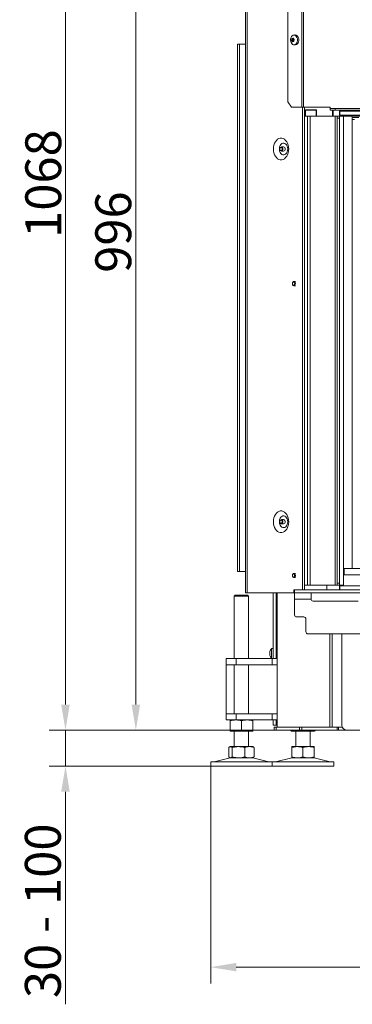
# Model space of a CAD drawing. Extents: x -5107 to -2013, y -1627 to 724.
# Drawn here: x -4139 to -3815, y -763 to 199 of the extents above; entities that cross this region are included whole.
import ezdxf

# ---------------------------------------------------------------- set-up
doc = ezdxf.new("R2010")
doc.units = 0
doc.header["$LTSCALE"] = 5
doc.layers.add('Bemaßungen(Brunner)', color=7, linetype='Continuous', lineweight=25)
doc.layers.add('LAYER14', color=30, linetype='Continuous')
doc.layers.add('SLD-0', color=7, linetype='Continuous')
doc.styles.add('Brunner 2014', font='arial.ttf', dxfattribs={"height": 35})
doc.dimstyles.new('Brunner 2014', dxfattribs={"dimscale": 5, "dimtxt": 35, "dimasz": 5, "dimexe": 3.175, "dimexo": 0, "dimgap": 0.762, "dimtad": 1, "dimdec": 0, "dimrnd": 1e-08, "dimtxsty": 'Brunner 2014', "dimcen": 0.09, "dimdle": 10, "dimclrd": 7, "dimclre": 7, "dimclrt": 7, "dimadec": 1, "dimazin": 2, "dimtfac": 0.666667, "dimtdec": 0, "dimtmove": 0, "dimatfit": 3, "dimldrblk": 'Filled-1', "dimfxl": 1, "dimtolj": 1, "dimlwd": 5, "dimlwe": 5, "dimarcsym": 0})

# ---------------------------------------------------------------- blocks, each defined once
blk = doc.blocks.new('*D58')
at = {"layer": 'Defpoints', "color": 0, "lineweight": 5}
for p in [(-3704.74, 500.36), (-4025.99, -495.15), (-3820, -495.15)]:
    blk.add_point(p, dxfattribs=at)
at = {"layer": 'SLD-0', "color": 7, "linetype": 'Continuous', "lineweight": 5}
for p, q in [((-3704.74, 500.36), (-4041.87, 500.36)), ((-4025.99, 475.36), (-4025.99, -470.15)), ((-3820, -495.15), (-4041.87, -495.15))]:
    blk.add_line(p, q, dxfattribs=at)
at = {"layer": 'SLD-0', "color": 7, "lineweight": 5}
for points in [[(-4030.16, 475.36), (-4021.82, 475.36), (-4025.99, 500.36)], [(-4030.16, -470.15), (-4021.82, -470.15), (-4025.99, -495.15)]]:
    blk.add_solid(points, dxfattribs=at)
at = {"layer": 'SLD-0', "color": 7, "insert": (-4065.54, -8.68), "char_height": 35, "attachment_point": 2, "rotation": 90, "style": 'Brunner 2014'}
blk.add_mtext('\\A1;996', dxfattribs=at)
blk = doc.blocks.new('Filled-1')
at = {"color": 0}
for p, q in [((0, 0), (-1, 0.167)), ((-1, 0.167), (-1, -0.167)), ((-1, 0), (0, 0)), ((-1, -0.167), (0, 0))]:
    blk.add_line(p, q, dxfattribs=at)
at = {"color": 0, "flags": 128}
blk.add_lwpolyline([(-1, -0.167), (0, 0), (-1, 0.167), (-1, -0.167)], dxfattribs=at)
at = {"color": 0}
blk.add_solid([(-1, -0.167), (0, 0), (-1, 0.167), (-1, -0.167)], dxfattribs=at)
blk = doc.blocks.new('*D81')
at = {"layer": 'Bemaßungen(Brunner)', "color": 7, "linetype": 'Continuous', "lineweight": 5}
for p, q in [((-3632.54, 572.56), (-4110.52, 572.56)), ((-4094.65, 547.56), (-4094.65, -470.15)), ((-4025.99, -495.15), (-4110.52, -495.15))]:
    blk.add_line(p, q, dxfattribs=at)
at = {"layer": 'Bemaßungen(Brunner)', "color": 7, "lineweight": 5}
for points in [[(-4098.81, 547.56), (-4090.48, 547.56), (-4094.65, 572.56)], [(-4098.81, -470.15), (-4090.48, -470.15), (-4094.65, -495.15)]]:
    blk.add_solid(points, dxfattribs=at)
at = {"layer": 'Defpoints', "color": 0, "lineweight": 5}
for p in [(-3632.54, 572.56), (-4094.65, -495.15), (-4025.99, -495.15)]:
    blk.add_point(p, dxfattribs=at)
at = {"layer": 'Bemaßungen(Brunner)', "color": 7, "lineweight": 5, "insert": (-4116.33, 38.7), "char_height": 35, "attachment_point": 5, "rotation": 90, "style": 'Brunner 2014'}
blk.add_mtext('\\A1;1068', dxfattribs=at)
blk = doc.blocks.new('*D82')
at = {"layer": 'Defpoints', "color": 0, "lineweight": 5}
for p in [(-4094.65, -495.15), (-3890.98, -495.15), (-3952.98, -530.15)]:
    blk.add_point(p, dxfattribs=at)
at = {"layer": 'SLD-0', "color": 7, "linetype": 'Continuous', "lineweight": 5}
for p, q in [((-4094.65, -470.15), (-4094.65, -445.15)), ((-3890.98, -495.15), (-4110.52, -495.15)), ((-4094.65, -495.15), (-4094.65, -530.15)), ((-3952.98, -530.15), (-4110.52, -530.15)), ((-4094.65, -555.15), (-4094.65, -762.8))]:
    blk.add_line(p, q, dxfattribs=at)
at = {"layer": 'SLD-0', "color": 7, "lineweight": 5}
for points in [[(-4098.81, -470.15), (-4090.48, -470.15), (-4094.65, -495.15)], [(-4098.81, -555.15), (-4090.48, -555.15), (-4094.65, -530.15)]]:
    blk.add_solid(points, dxfattribs=at)
at = {"layer": 'SLD-0', "color": 7, "insert": (-4134.22, -671.47), "char_height": 35, "attachment_point": 2, "rotation": 90, "style": 'Brunner 2014'}
blk.add_mtext('\\A1;30 - 100', dxfattribs=at)
blk = doc.blocks.new('*D88')
at = {"layer": 'Bemaßungen(Brunner)', "color": 7, "linetype": 'Continuous', "lineweight": 5}
for p, q in [((-3168.98, -358.05), (-3168.98, -742.38)), ((-3952.98, -530.15), (-3952.98, -742.38)), ((-3193.98, -726.51), (-3927.98, -726.51))]:
    blk.add_line(p, q, dxfattribs=at)
at = {"layer": 'Bemaßungen(Brunner)', "color": 7, "lineweight": 5}
for points in [[(-3927.98, -722.34), (-3927.98, -730.67), (-3952.98, -726.51)], [(-3193.98, -722.34), (-3193.98, -730.67), (-3168.98, -726.51)]]:
    blk.add_solid(points, dxfattribs=at)
at = {"layer": 'Defpoints', "color": 0, "lineweight": 5}
for p in [(-3168.98, -358.05), (-3952.98, -530.15), (-3952.98, -726.51)]:
    blk.add_point(p, dxfattribs=at)
at = {"layer": 'Bemaßungen(Brunner)', "color": 7, "lineweight": 5, "insert": (-3560.98, -704.83), "char_height": 35, "attachment_point": 5, "style": 'Brunner 2014'}
blk.add_mtext('\\A1;784', dxfattribs=at)

msp = doc.modelspace()

# ---------------------------------------------------------------- linework, layer by layer
at = {"color": 7, "linetype": 'Continuous', "lineweight": 0}
for p, q in [((-3919.03, 539.95), (-3919.03, -361.05)), ((-3917.27, -361.05), (-3917.27, 539.95)), ((-3864.21, 113.45), (-3864.21, 538.95)), ((-3862.44, 113.45), (-3862.44, 538.95)), ((-3877.62, 533.95), (-3877.62, 118.45)), ((-3870.85, 183.83), (-3872, 183.69)), ((-3926.98, 174.85), (-3926.98, -340.15)), ((-3924.98, 174.85), (-3926.98, 174.85)), ((-3924.98, 174.85), (-3924.98, -340.15)), ((-3919.03, 174.85), (-3924.98, 174.85)), ((-3872.55, 178.63), (-3874.14, 178.63)), ((-3872.49, 178.31), (-3874.08, 178.31)), ((-3873.94, 179.34), (-3873.94, 179.34)), ((-3872.28, 179.34), (-3873.94, 179.34)), ((-3872.28, 179.34), (-3873.94, 179.34)), ((-3872.26, 180.13), (-3873.85, 180.13)), ((-3873.66, 177.89), (-3873.66, 177.89)), ((-3872.01, 177.89), (-3873.66, 177.89)), ((-3872.01, 177.89), (-3873.66, 177.89)), ((-3873.49, 180.34), (-3872.31, 180.34)), ((-3873.19, 180.4), (-3873.19, 180.4)), ((-3872.64, 177.5), (-3872.64, 177.5)), ((-3872.28, 179.34), (-3872.28, 179.34)), ((-3871.9, 177.56), (-3872.28, 177.56)), ((-3872.16, 180.01), (-3872.16, 180.01)), ((-3872, 174.21), (-3870.85, 174.07)), ((-3871.89, 178.56), (-3871.89, 178.56)), ((-3877.62, 118.45), (-3874.09, 113.45)), ((-3864.21, 113.45), (-3874.09, 113.45)), ((-3864.21, 113.45), (-3862.44, 113.45)), ((-3863.53, 113.45), (-3863.53, -358.05)), ((-3836.48, 113.45), (-3862.44, 113.45)), ((-3861.41, 113.45), (-3861.41, -358.05)), ((-3860.8, 110.55), (-3849.84, 110.55)), ((-3860.8, 104.45), (-3860.8, 110.55)), ((-3860.46, 110.45), (-3860.46, 104.45)), ((-3860.46, 110.45), (-3850.2, 110.45)), ((-3857.97, 110.45), (-3857.97, 110.55)), ((-3850.2, 110.45), (-3850.2, 104.45)), ((-3850.2, 110.45), (-3849.84, 110.45)), ((-3849.84, 110.55), (-3849.84, 104.45)), ((-3836.48, 113.45), (-3836.48, 112.95)), ((-3836.48, 112.95), (-3836.48, 111.95)), ((-3836.48, 110.45), (-3836.48, 111.95)), ((-3836.48, 111.95), (-3831.48, 111.95)), ((-3831.48, 110.45), (-3836.48, 110.45)), ((-3834.31, 104.45), (-3834.31, 110.45)), ((-3833.67, 110.45), (-3833.67, 104.45)), ((-3831.48, 111.95), (-3831.48, 110.45)), ((-3715.48, 111.95), (-3831.48, 111.95)), ((-3715.48, 110.45), (-3831.48, 110.45)), ((-3823.48, 104.45), (-3738.67, 104.45)), ((-3816.12, 104.45), (-3823.48, 104.45)), ((-3815.12, 103.45), (-3815.12, -336.35)), ((-3808.47, 103.25), (-3815.12, 103.25)), ((-3812.7, 101.15), (-3815.12, 101.15)), ((-3881.92, 74.55), (-3884.04, 74.55)), ((-3884.04, 70.35), (-3881.92, 70.35)), ((-3881.92, -289.45), (-3884.04, -289.45)), ((-3884.04, -293.65), (-3881.92, -293.65)), ((-3926.98, -340.15), (-3924.98, -340.15)), ((-3919.03, -340.15), (-3924.98, -340.15)), ((-3823.48, -340.35), (-3823.12, -340.35)), ((-3823.48, -343.35), (-3822.62, -343.35)), ((-3823.12, -337.35), (-3823.12, -340.35)), ((-3816.12, -337.35), (-3823.12, -337.35)), ((-3822.62, -337.35), (-3822.62, -343.35)), ((-3822.62, -337.35), (-3754.62, -337.35)), ((-3822.62, -343.35), (-3754.62, -343.35)), ((-3839.72, -358.05), (-3839.72, -353.55)), ((-3928.98, -363.15), (-3929.98, -364.15)), ((-3929.98, -364.15), (-3929.98, -425.15)), ((-3924.79, -364.15), (-3929.98, -364.15)), ((-3928.98, -363.15), (-3924.53, -363.15)), ((-3915.98, -364.15), (-3924.79, -364.15)), ((-3924.53, -363.15), (-3916.98, -363.15)), ((-3919.03, -361.05), (-3917.27, -361.05)), ((-3917.27, -361.05), (-3872.02, -361.05)), ((-3915.98, -364.15), (-3916.98, -363.15)), ((-3915.98, -425.15), (-3915.98, -364.15)), ((-3891.98, -397.68), (-3891.98, -361.05)), ((-3888.98, -397.68), (-3888.98, -361.05)), ((-3887.98, -492.15), (-3887.98, -361.05)), ((-3863.53, -358.05), (-3872.02, -358.05)), ((-3872.02, -358.05), (-3872.02, -361.05)), ((-3872.02, -361.05), (-3871.45, -361.05)), ((-3871.45, -358.05), (-3871.45, -361.05)), ((-3871.3, -361.05), (-3871.45, -361.05)), ((-3871.3, -358.05), (-3871.3, -361.05)), ((-3863.34, -361.05), (-3871.3, -361.05)), ((-3871.11, -367.05), (-3871.11, -361.05)), ((-3863.53, -358.05), (-3863.52, -358.05)), ((-3863.34, -358.05), (-3863.52, -358.05)), ((-3863.34, -358.05), (-3859.1, -358.05)), ((-3859.1, -361.05), (-3863.34, -361.05)), ((-3827.48, -358.05), (-3859.1, -358.05)), ((-3223.98, -361.05), (-3859.1, -361.05)), ((-3855.11, -361.05), (-3855.11, -367.05)), ((-3871.11, -367.05), (-3871.11, -382.55)), ((-3871.11, -367.05), (-3855.11, -367.05)), ((-3853.11, -369.05), (-3809.11, -369.05)), ((-3862.11, -384.55), (-3869.11, -384.55)), ((-3860.11, -399.05), (-3860.11, -386.55)), ((-3891.98, -406.07), (-3891.98, -397.68)), ((-3888.98, -406.07), (-3888.98, -397.68)), ((-3858.11, -401.05), (-3804.11, -401.05)), ((-3836.7, -492.15), (-3836.7, -401.05)), ((-3834.57, -492.15), (-3834.57, -401.05)), ((-3825, -401.05), (-3825, -490.15)), ((-3891.98, -408.75), (-3891.98, -406.07)), ((-3891.98, -413.15), (-3891.98, -408.75)), ((-3891.98, -425.15), (-3891.98, -413.15)), ((-3888.98, -408.75), (-3888.98, -406.07)), ((-3888.98, -413.15), (-3888.98, -408.75)), ((-3888.98, -425.15), (-3888.98, -413.15)), ((-3895.32, -418.85), (-3895.32, -418.85)), ((-3895.32, -420.15), (-3895.32, -420.15)), ((-3895.32, -421.45), (-3895.32, -421.45)), ((-3891.98, -415.25), (-3893.62, -415.39)), ((-3893.62, -415.39), (-3893.62, -424.91)), ((-3887.98, -418.05), (-3888.98, -418.05)), ((-3888.98, -422.25), (-3887.98, -422.25)), ((-3937.98, -431.15), (-3937.98, -425.15)), ((-3937.98, -425.15), (-3927.98, -425.15)), ((-3927.98, -431.15), (-3937.98, -431.15)), ((-3937.98, -437.15), (-3937.98, -431.15)), ((-3929.98, -431.15), (-3929.98, -479.15)), ((-3927.98, -425.15), (-3927.98, -431.15)), ((-3892.98, -425.15), (-3927.98, -425.15)), ((-3892.98, -431.15), (-3927.98, -431.15)), ((-3915.98, -479.15), (-3915.98, -431.15)), ((-3893.62, -424.91), (-3891.98, -425.05)), ((-3892.98, -431.15), (-3892.98, -425.15)), ((-3892.98, -425.15), (-3887.98, -425.15)), ((-3887.98, -431.15), (-3892.98, -431.15)), ((-3937.98, -473.15), (-3937.98, -437.15)), ((-3937.98, -479.15), (-3937.98, -473.15)), ((-3937.98, -485.15), (-3937.98, -479.15)), ((-3937.98, -479.15), (-3927.98, -479.15)), ((-3927.98, -479.15), (-3927.98, -485.15)), ((-3892.98, -479.15), (-3927.98, -479.15)), ((-3892.98, -485.15), (-3892.98, -479.15)), ((-3892.98, -479.15), (-3887.98, -479.15)), ((-3927.98, -485.15), (-3937.98, -485.15)), ((-3933.98, -486.13), (-3933.98, -495.17)), ((-3892.98, -485.15), (-3927.98, -485.15)), ((-3922.98, -486.13), (-3922.98, -495.17)), ((-3911.98, -486.13), (-3911.98, -495.17)), ((-3887.98, -485.15), (-3892.98, -485.15)), ((-3891.98, -490.15), (-3891.98, -485.15)), ((-3891.98, -490.15), (-3888.98, -490.15)), ((-3888.98, -490.15), (-3888.98, -485.15)), ((-3888.98, -490.15), (-3887.98, -490.15)), ((-3928.48, -496.15), (-3933.98, -496.15)), ((-3929.98, -496.15), (-3929.98, -511.15)), ((-3917.48, -496.15), (-3928.48, -496.15)), ((-3911.98, -496.15), (-3917.48, -496.15)), ((-3915.98, -511.15), (-3915.98, -496.15)), ((-3890.98, -495.15), (-3890.98, -492.15)), ((-3890.98, -492.15), (-3888.98, -492.15)), ((-3888.98, -495.15), (-3890.98, -495.15)), ((-3888.98, -492.15), (-3888.98, -495.15)), ((-3888.98, -492.15), (-3866.22, -492.15)), ((-3888.98, -495.15), (-3866.22, -495.15)), ((-3875.25, -495.15), (-3875.25, -495.17)), ((-3875.25, -495.17), (-3874.36, -495.84)), ((-3874.37, -495.93), (-3873.98, -496.15)), ((-3870.76, -496.15), (-3873.98, -496.15)), ((-3860.13, -496.15), (-3870.76, -496.15)), ((-3869.98, -496.15), (-3869.98, -511.15)), ((-3866.27, -495.15), (-3866.27, -495.17)), ((-3866.22, -495.15), (-3866.22, -492.15)), ((-3866.22, -492.15), (-3864.1, -492.15)), ((-3866.22, -495.15), (-3864.1, -495.15)), ((-3864.1, -495.15), (-3864.1, -492.15)), ((-3864.1, -492.15), (-3829.57, -492.15)), ((-3864.1, -495.15), (-3829.57, -495.15)), ((-3852.36, -496.15), (-3860.13, -496.15)), ((-3855.98, -511.15), (-3855.98, -496.15)), ((-3854, -495.15), (-3854, -495.17)), ((-3851.98, -496.15), (-3852.36, -496.15)), ((-3851.98, -496.15), (-3851.59, -495.93)), ((-3850.71, -495.15), (-3850.71, -495.17)), ((-3829.57, -495.15), (-3829.57, -492.15)), ((-3829.57, -492.15), (-3828.15, -492.15)), ((-3828.15, -495.15), (-3829.57, -495.15)), ((-3828.15, -492.15), (-3828.15, -495.15)), ((-3828.15, -492.15), (-3824.58, -492.15)), ((-3828.15, -495.15), (-3820, -495.15)), ((-3820, -495.15), (-3296.98, -495.15)), ((-3935.25, -512.13), (-3935.25, -521.17)), ((-3933.98, -511.15), (-3934.38, -511.38)), ((-3933.61, -511.15), (-3933.98, -511.15)), ((-3925.83, -511.15), (-3933.61, -511.15)), ((-3931.96, -512.13), (-3931.96, -521.17)), ((-3915.2, -511.15), (-3925.83, -511.15)), ((-3919.69, -512.13), (-3919.69, -521.17)), ((-3911.98, -511.15), (-3915.2, -511.15)), ((-3911.58, -511.38), (-3911.98, -511.15)), ((-3910.71, -512.13), (-3910.71, -521.17)), ((-3868.48, -511.15), (-3873.98, -511.15)), ((-3873.98, -512.13), (-3873.98, -521.17)), ((-3857.48, -511.15), (-3868.48, -511.15)), ((-3862.98, -512.13), (-3862.98, -521.17)), ((-3851.98, -511.15), (-3857.48, -511.15)), ((-3851.98, -512.13), (-3851.98, -521.17)), ((-3952.98, -526.15), (-3952.98, -530.15)), ((-3952.98, -526.15), (-3930.74, -526.15)), ((-3933.92, -522.26), (-3949.63, -526.07)), ((-3934.38, -521.92), (-3933.98, -522.15)), ((-3933.61, -522.15), (-3933.98, -522.15)), ((-3925.83, -522.15), (-3933.61, -522.15)), ((-3930.74, -526.15), (-3892.98, -526.15)), ((-3915.2, -522.15), (-3925.83, -522.15)), ((-3911.98, -522.15), (-3915.2, -522.15)), ((-3896.33, -526.07), (-3912.04, -522.26)), ((-3911.98, -522.15), (-3911.58, -521.92)), ((-3892.98, -530.15), (-3892.98, -526.15)), ((-3892.98, -526.15), (-3877.98, -526.15)), ((-3873.92, -522.26), (-3889.63, -526.07)), ((-3877.98, -526.15), (-3832.98, -526.15)), ((-3868.48, -522.15), (-3873.98, -522.15)), ((-3857.48, -522.15), (-3868.48, -522.15)), ((-3851.98, -522.15), (-3857.48, -522.15)), ((-3836.33, -526.07), (-3852.04, -522.26)), ((-3832.98, -530.15), (-3832.98, -526.15)), ((-3952.98, -530.15), (-3930.74, -530.15)), ((-3930.74, -530.15), (-3892.98, -530.15)), ((-3892.98, -530.15), (-3877.98, -530.15)), ((-3877.98, -530.15), (-3832.98, -530.15))]:
    msp.add_line(p, q, dxfattribs=at)
at = {"color": 8, "linetype": 'Continuous', "lineweight": 0}
for p, q in [((-3873.01, 177.21), (-3873.3, 177.21)), ((-3872.32, 180.4), (-3873.19, 180.4)), ((-3872.32, 180.4), (-3873.19, 180.4)), ((-3872.43, 180.77), (-3872.63, 180.77)), ((-3871.96, 177.53), (-3872.01, 177.53))]:
    msp.add_line(p, q, dxfattribs=at)
at = {"color": 7, "linetype": 'Continuous', "lineweight": 0, "flags": 128}
for points in [[(-3874.09, 182.31), (-3873.36, 183.1), (-3872.5, 183.57), (-3871.59, 183.7), (-3870.69, 183.48), (-3869.86, 182.93), (-3869.17, 182.08), (-3868.67, 180.99), (-3868.39, 179.76), (-3868.36, 178.46), (-3868.58, 177.2), (-3869.03, 176.07), (-3869.68, 175.16), (-3870.47, 174.52), (-3871.36, 174.22), (-3872.28, 174.26), (-3873.15, 174.65), (-3873.92, 175.36), (-3874.52, 176.34), (-3874.91, 177.51), (-3875.07, 178.79), (-3874.98, 180.08), (-3874.64, 181.28), (-3874.09, 182.31)], [(-3870.85, 183.83), (-3870.43, 183.85), (-3869.5, 183.62), (-3868.65, 183.05), (-3867.94, 182.17), (-3867.42, 181.05), (-3867.14, 179.78), (-3867.1, 178.45), (-3867.33, 177.15), (-3867.79, 175.99), (-3868.46, 175.04), (-3869.28, 174.39), (-3870.2, 174.07), (-3870.85, 174.07)], [(-3876.92, 72.45), (-3877.05, 70.51), (-3877.43, 68.63), (-3878.04, 66.89), (-3878.87, 65.33), (-3879.89, 64.02), (-3881.06, 62.99), (-3882.35, 62.29), (-3883.7, 61.93), (-3885.08, 61.93), (-3886.44, 62.29), (-3887.72, 62.99), (-3888.89, 64.02), (-3889.91, 65.33), (-3890.74, 66.89), (-3891.36, 68.63), (-3891.73, 70.51), (-3891.86, 72.45), (-3891.73, 74.39), (-3891.36, 76.26), (-3890.74, 78.01), (-3889.91, 79.56), (-3888.89, 80.88), (-3887.72, 81.9), (-3886.44, 82.61), (-3885.08, 82.97), (-3883.7, 82.97), (-3882.35, 82.61), (-3881.06, 81.9), (-3879.89, 80.88), (-3878.87, 79.56), (-3878.04, 78.01), (-3877.43, 76.26), (-3877.05, 74.39), (-3876.92, 72.45)], [(-3877.84, 72.45), (-3877.97, 73.88), (-3878.34, 75.23), (-3878.94, 76.4), (-3879.73, 77.32), (-3880.66, 77.93), (-3881.66, 78.21), (-3882.68, 78.12), (-3883.65, 77.67), (-3884.52, 76.89), (-3885.22, 75.84), (-3885.71, 74.57), (-3885.96, 73.17), (-3885.96, 71.73), (-3885.71, 70.33), (-3885.22, 69.06), (-3884.52, 68), (-3883.65, 67.23), (-3882.68, 66.78), (-3881.66, 66.69), (-3880.66, 66.96), (-3879.73, 67.58), (-3878.94, 68.5), (-3878.34, 69.67), (-3877.97, 71.01), (-3877.84, 72.45)], [(-3884.04, 70.35), (-3883.47, 70.51), (-3882.99, 70.96), (-3882.67, 71.65), (-3882.55, 72.45), (-3882.67, 73.25), (-3882.99, 73.93), (-3883.47, 74.39), (-3884.04, 74.55), (-3884.61, 74.39), (-3885.09, 73.93), (-3885.41, 73.25), (-3885.52, 72.45), (-3885.41, 71.65), (-3885.09, 70.96), (-3884.61, 70.51), (-3884.04, 70.35)], [(-3884.39, 70.85), (-3883.96, 70.97), (-3883.59, 71.32), (-3883.35, 71.84), (-3883.26, 72.45), (-3883.35, 73.06), (-3883.59, 73.58), (-3883.96, 73.93), (-3884.39, 74.05), (-3884.83, 73.93), (-3885.19, 73.58), (-3885.44, 73.06), (-3885.52, 72.45), (-3885.44, 71.84), (-3885.19, 71.32), (-3884.83, 70.97), (-3884.39, 70.85)], [(-3876.92, -291.55), (-3877.05, -293.49), (-3877.43, -295.37), (-3878.04, -297.11), (-3878.87, -298.67), (-3879.89, -299.98), (-3881.06, -301.01), (-3882.35, -301.71), (-3883.7, -302.07), (-3885.08, -302.07), (-3886.44, -301.71), (-3887.72, -301.01), (-3888.89, -299.98), (-3889.91, -298.67), (-3890.74, -297.11), (-3891.36, -295.37), (-3891.73, -293.49), (-3891.86, -291.55), (-3891.73, -289.61), (-3891.36, -287.74), (-3890.74, -285.99), (-3889.91, -284.44), (-3888.89, -283.12), (-3887.72, -282.1), (-3886.44, -281.39), (-3885.08, -281.03), (-3883.7, -281.03), (-3882.35, -281.39), (-3881.06, -282.1), (-3879.89, -283.12), (-3878.87, -284.44), (-3878.04, -285.99), (-3877.43, -287.74), (-3877.05, -289.61), (-3876.92, -291.55)], [(-3877.84, -291.55), (-3877.97, -290.12), (-3878.34, -288.77), (-3878.94, -287.6), (-3879.73, -286.68), (-3880.66, -286.07), (-3881.66, -285.79), (-3882.68, -285.88), (-3883.65, -286.33), (-3884.52, -287.11), (-3885.22, -288.16), (-3885.71, -289.43), (-3885.96, -290.83), (-3885.96, -292.27), (-3885.71, -293.67), (-3885.22, -294.94), (-3884.52, -296), (-3883.65, -296.77), (-3882.68, -297.22), (-3881.66, -297.31), (-3880.66, -297.04), (-3879.73, -296.42), (-3878.94, -295.5), (-3878.34, -294.33), (-3877.97, -292.99), (-3877.84, -291.55)], [(-3885.52, -291.55), (-3885.41, -292.35), (-3885.09, -293.04), (-3884.61, -293.49), (-3884.04, -293.65), (-3883.47, -293.49), (-3882.99, -293.04), (-3882.67, -292.35), (-3882.55, -291.55), (-3882.67, -290.75), (-3882.99, -290.07), (-3883.47, -289.61), (-3884.04, -289.45), (-3884.61, -289.61), (-3885.09, -290.07), (-3885.41, -290.75), (-3885.52, -291.55)], [(-3885.52, -291.55), (-3885.44, -292.16), (-3885.19, -292.68), (-3884.83, -293.03), (-3884.39, -293.15), (-3883.96, -293.03), (-3883.59, -292.68), (-3883.35, -292.16), (-3883.26, -291.55), (-3883.35, -290.94), (-3883.59, -290.42), (-3883.96, -290.07), (-3884.39, -289.95), (-3884.83, -290.07), (-3885.19, -290.42), (-3885.44, -290.94), (-3885.52, -291.55)]]:
    msp.add_lwpolyline(points, dxfattribs=at)
at = {"color": 7, "linetype": 'Continuous', "lineweight": 0}
for centre, radius, start, end in [((-3872.35, 178.5), 0.237, 147.64857, 233.80859), ((-3874.38, 179.72), 2.13, 329.38464, 349.73959), ((-3873.09, 177.15), 1.31, 34.21357, 62.3882), ((-3874.76, 179.8), 2.52, 349.35612, 7.51699), ((-3816.12, 103.45), 1, 0, 90), ((-3882.29, 72.71), 1.87, 351.95053, 78.57825), ((-3882.29, 72.19), 1.87, 281.42175, 8.04947), ((-3882.29, -291.29), 1.87, 351.95053, 78.57825), ((-3882.29, -291.81), 1.87, 281.42175, 8.04947), ((-3816.12, -336.35), 1, 270, 0), ((-3853.11, -367.05), 2, 180, 270), ((-3869.11, -382.55), 2, 180, 270), ((-3862.11, -386.55), 2, 0, 90), ((-3858.11, -399.05), 2, 180, 270), ((-3888.48, -420.15), 7, 137.19065, 163.99511), ((-3888.48, -420.15), 7, 195.99146, 222.80935), ((-3820, -490.15), 5, 180, 270), ((-3950.34, -523.15), 3, 270, 283.60896), ((-3932.98, -526.15), 4, 90, 103.60896), ((-3912.98, -526.15), 4, 76.39104, 90), ((-3895.62, -523.15), 3, 256.39104, 270), ((-3890.34, -523.15), 3, 270, 283.60896), ((-3872.98, -526.15), 4, 90, 103.60896), ((-3852.98, -526.15), 4, 76.39104, 90), ((-3835.62, -523.15), 3, 256.39104, 270)]:
    msp.add_arc(centre, radius, start, end, dxfattribs=at)
for points, knots in [([(-3874.08, 178.31), (-3874.09, 178.32), (-3874.11, 178.34), (-3874.14, 178.39), (-3874.15, 178.46), (-3874.16, 178.52), (-3874.15, 178.58), (-3874.14, 178.62), (-3874.14, 178.63)], [0, 0, 0, 0, 0.173602, 0.347939, 0.518483, 0.685896, 0.853576, 1, 1, 1, 1]), ([(-3874.14, 178.63), (-3874.08, 178.78), (-3874.01, 179), (-3873.95, 179.26), (-3873.94, 179.34)], [0, 0, 0, 0, 0.687999, 1, 1, 1, 1]), ([(-3873.66, 177.89), (-3873.76, 178.01), (-3873.9, 178.19), (-3874.03, 178.28), (-3874.08, 178.31)], [0, 0, 0, 0, 0.687868, 1, 1, 1, 1]), ([(-3873.94, 179.34), (-3873.91, 179.52), (-3873.86, 179.79), (-3873.86, 180.05), (-3873.85, 180.13)], [0, 0, 0, 0, 0.687831, 1, 1, 1, 1]), ([(-3873.85, 180.13), (-3873.85, 180.16), (-3873.85, 180.2), (-3873.83, 180.27), (-3873.8, 180.32), (-3873.76, 180.36), (-3873.72, 180.37), (-3873.7, 180.37), (-3873.69, 180.37)], [0, 0, 0, 0, 0.173551, 0.347889, 0.518434, 0.685848, 0.853527, 1, 1, 1, 1]), ([(-3873.69, 180.37), (-3873.58, 180.35), (-3873.43, 180.32), (-3873.24, 180.38), (-3873.19, 180.4)], [0, 0, 0, 0, 0.687947, 1, 1, 1, 1]), ([(-3873.3, 177.21), (-3873.38, 177.38), (-3873.49, 177.63), (-3873.62, 177.83), (-3873.66, 177.89)], [0, 0, 0, 0, 0.687973, 1, 1, 1, 1]), ([(-3873.07, 177.13), (-3873.08, 177.12), (-3873.1, 177.09), (-3873.15, 177.08), (-3873.19, 177.09), (-3873.24, 177.12), (-3873.27, 177.16), (-3873.29, 177.2), (-3873.3, 177.21)], [0, 0, 0, 0, 0.173655, 0.347991, 0.518533, 0.685946, 0.853626, 1, 1, 1, 1]), ([(-3873.19, 180.4), (-3873.06, 180.46), (-3872.87, 180.55), (-3872.68, 180.72), (-3872.63, 180.77)], [0, 0, 0, 0, 0.687829, 1, 1, 1, 1]), ([(-3872.64, 177.5), (-3872.76, 177.44), (-3872.93, 177.35), (-3873.04, 177.18), (-3873.07, 177.13)], [0, 0, 0, 0, 0.687829, 1, 1, 1, 1]), ([(-3872.01, 177.53), (-3872.17, 177.55), (-3872.39, 177.58), (-3872.58, 177.52), (-3872.64, 177.5)], [0, 0, 0, 0, 0.687947, 1, 1, 1, 1]), ([(-3872.63, 180.77), (-3872.61, 180.78), (-3872.58, 180.81), (-3872.53, 180.82), (-3872.48, 180.81), (-3872.44, 180.78), (-3872.41, 180.74), (-3872.4, 180.7), (-3872.4, 180.68)], [0, 0, 0, 0, 0.1736553, 0.3479906, 0.518533, 0.6859457, 0.8536264, 1, 1, 1, 1]), ([(-3872.4, 180.68), (-3872.37, 180.51), (-3872.33, 180.27), (-3872.2, 180.07), (-3872.16, 180.01)], [0, 0, 0, 0, 0.687973, 1, 1, 1, 1]), ([(-3872.16, 180.01), (-3872.06, 179.89), (-3871.9, 179.71), (-3871.69, 179.61), (-3871.62, 179.58)], [0, 0, 0, 0, 0.687868, 1, 1, 1, 1]), ([(-3871.85, 177.76), (-3871.84, 177.74), (-3871.83, 177.7), (-3871.84, 177.63), (-3871.87, 177.58), (-3871.91, 177.54), (-3871.96, 177.52), (-3872, 177.53), (-3872.01, 177.53)], [0, 0, 0, 0, 0.173551, 0.347889, 0.518434, 0.685848, 0.853527, 1, 1, 1, 1]), ([(-3871.89, 178.56), (-3871.91, 178.38), (-3871.93, 178.11), (-3871.87, 177.85), (-3871.85, 177.76)], [0, 0, 0, 0, 0.687831, 1, 1, 1, 1]), ([(-3871.56, 179.27), (-3871.66, 179.12), (-3871.81, 178.9), (-3871.87, 178.64), (-3871.89, 178.56)], [0, 0, 0, 0, 0.6879986, 1, 1, 1, 1]), ([(-3871.62, 179.58), (-3871.61, 179.58), (-3871.57, 179.56), (-3871.53, 179.5), (-3871.51, 179.44), (-3871.51, 179.38), (-3871.53, 179.31), (-3871.55, 179.28), (-3871.56, 179.27)], [0, 0, 0, 0, 0.173602, 0.347939, 0.518483, 0.685896, 0.853576, 1, 1, 1, 1]), ([(-3895.23, -418.31), (-3895.26, -418.45), (-3895.31, -418.66), (-3895.32, -418.81), (-3895.32, -418.85)], [0, 0, 0, 0, 0.6879474, 1, 1, 1, 1]), ([(-3895.32, -418.85), (-3895.31, -418.93), (-3895.3, -419.05), (-3895.25, -419.08), (-3895.23, -419.09)], [0, 0, 0, 0, 0.6878291, 1, 1, 1, 1]), ([(-3895.23, -419.37), (-3895.26, -419.55), (-3895.31, -419.8), (-3895.32, -420.07), (-3895.32, -420.15)], [0, 0, 0, 0, 0.687973, 1, 1, 1, 1]), ([(-3895.32, -420.15), (-3895.31, -420.34), (-3895.3, -420.61), (-3895.25, -420.85), (-3895.23, -420.93)], [0, 0, 0, 0, 0.687868, 1, 1, 1, 1]), ([(-3895.23, -421.21), (-3895.26, -421.24), (-3895.31, -421.28), (-3895.32, -421.41), (-3895.32, -421.45)], [0, 0, 0, 0, 0.687999, 1, 1, 1, 1]), ([(-3895.32, -421.45), (-3895.31, -421.56), (-3895.3, -421.71), (-3895.25, -421.93), (-3895.23, -421.99)], [0, 0, 0, 0, 0.6878305, 1, 1, 1, 1]), ([(-3895.21, -418.22), (-3895.21, -418.22), (-3895.21, -418.22), (-3895.21, -418.24), (-3895.22, -418.26), (-3895.23, -418.3), (-3895.23, -418.31)], [0, 0, 0, 0, 0.032186, 0.368641, 0.70563, 1, 1, 1, 1]), ([(-3895.23, -419.09), (-3895.23, -419.09), (-3895.22, -419.1), (-3895.21, -419.14), (-3895.21, -419.19), (-3895.21, -419.26), (-3895.22, -419.32), (-3895.23, -419.36), (-3895.23, -419.37)], [0, 0, 0, 0, 0.173655, 0.347991, 0.518533, 0.685946, 0.853626, 1, 1, 1, 1]), ([(-3895.23, -420.93), (-3895.23, -420.95), (-3895.22, -420.99), (-3895.21, -421.06), (-3895.21, -421.12), (-3895.21, -421.17), (-3895.22, -421.21), (-3895.23, -421.21), (-3895.23, -421.21)], [0, 0, 0, 0, 0.1736021, 0.347939, 0.5184828, 0.6858959, 0.8535759, 1, 1, 1, 1]), ([(-3895.23, -421.99), (-3895.23, -422.01), (-3895.22, -422.04), (-3895.21, -422.07), (-3895.21, -422.08), (-3895.21, -422.08)], [0, 0, 0, 0, 0.34677, 0.695114, 1, 1, 1, 1]), ([(-3933.98, -486.13), (-3933.09, -485.86), (-3931.28, -485.3), (-3929.42, -485.2), (-3928.48, -485.15)], [0, 0, 0, 0, 0.495458, 1, 1, 1, 1]), ([(-3933.98, -485.15), (-3933.98, -485.17), (-3933.98, -485.22), (-3933.98, -485.75), (-3933.98, -486.13)], [0, 0, 0, 0, 0.264671, 1, 1, 1, 1]), ([(-3928.48, -485.15), (-3928.35, -485.15), (-3927.36, -485.16), (-3925.5, -485.38), (-3923.83, -485.88), (-3922.98, -486.13)], [0, 0, 0, 0, 0.070096, 0.530788, 1, 1, 1, 1]), ([(-3922.98, -486.13), (-3922.09, -485.86), (-3920.28, -485.3), (-3918.42, -485.2), (-3917.48, -485.15)], [0, 0, 0, 0, 0.495458, 1, 1, 1, 1]), ([(-3917.48, -485.15), (-3917.35, -485.15), (-3916.36, -485.16), (-3914.5, -485.38), (-3912.83, -485.88), (-3911.98, -486.13)], [0, 0, 0, 0, 0.070096, 0.530788, 1, 1, 1, 1]), ([(-3911.98, -486.13), (-3911.98, -485.75), (-3911.98, -485.22), (-3911.98, -485.17), (-3911.98, -485.15)], [0, 0, 0, 0, 0.735329, 1, 1, 1, 1]), ([(-3928.48, -496.15), (-3928.61, -496.15), (-3929.6, -496.14), (-3931.46, -495.93), (-3933.13, -495.42), (-3933.98, -495.17)], [0, 0, 0, 0, 0.070096, 0.530788, 1, 1, 1, 1]), ([(-3933.98, -495.17), (-3933.98, -495.56), (-3933.98, -496.08), (-3933.98, -496.14), (-3933.98, -496.15)], [0, 0, 0, 0, 0.735329, 1, 1, 1, 1]), ([(-3922.98, -495.17), (-3923.87, -495.44), (-3925.68, -496), (-3927.54, -496.1), (-3928.48, -496.15)], [0, 0, 0, 0, 0.495458, 1, 1, 1, 1]), ([(-3917.48, -496.15), (-3917.61, -496.15), (-3918.6, -496.14), (-3920.46, -495.93), (-3922.13, -495.42), (-3922.98, -495.17)], [0, 0, 0, 0, 0.070096, 0.530788, 1, 1, 1, 1]), ([(-3911.98, -495.17), (-3912.87, -495.44), (-3914.68, -496), (-3916.54, -496.1), (-3917.48, -496.15)], [0, 0, 0, 0, 0.495458, 1, 1, 1, 1]), ([(-3911.98, -496.15), (-3911.98, -496.14), (-3911.98, -496.08), (-3911.98, -495.56), (-3911.98, -495.17)], [0, 0, 0, 0, 0.2646713, 1, 1, 1, 1]), ([(-3870.76, -496.15), (-3870.87, -496.15), (-3871.67, -496.14), (-3873.19, -495.93), (-3874.56, -495.42), (-3875.25, -495.17)], [0, 0, 0, 0, 0.0700962, 0.5307876, 1, 1, 1, 1]), ([(-3866.27, -495.17), (-3867, -495.44), (-3868.47, -496), (-3869.99, -496.1), (-3870.76, -496.15)], [0, 0, 0, 0, 0.495458, 1, 1, 1, 1]), ([(-3860.13, -496.15), (-3860.28, -496.15), (-3861.38, -496.14), (-3863.46, -495.93), (-3865.32, -495.42), (-3866.27, -495.17)], [0, 0, 0, 0, 0.0700962, 0.5307876, 1, 1, 1, 1]), ([(-3854, -495.17), (-3855, -495.44), (-3857.01, -496), (-3859.08, -496.1), (-3860.13, -496.15)], [0, 0, 0, 0, 0.495458, 1, 1, 1, 1]), ([(-3852.36, -496.15), (-3852.5, -496.14), (-3853.06, -496.08), (-3853.6, -495.56), (-3854, -495.17)], [0, 0, 0, 0, 0.264671, 1, 1, 1, 1]), ([(-3850.71, -495.17), (-3850.85, -495.31), (-3851.38, -495.89), (-3851.94, -496.04), (-3852.36, -496.15)], [0, 0, 0, 0, 0.252564, 1, 1, 1, 1]), ([(-3935.25, -512.13), (-3934.98, -511.86), (-3934.44, -511.3), (-3933.89, -511.2), (-3933.61, -511.15)], [0, 0, 0, 0, 0.495458, 1, 1, 1, 1]), ([(-3933.61, -511.15), (-3933.57, -511.15), (-3933.27, -511.16), (-3932.72, -511.38), (-3932.21, -511.88), (-3931.96, -512.13)], [0, 0, 0, 0, 0.0700962, 0.5307876, 1, 1, 1, 1]), ([(-3931.96, -512.13), (-3930.48, -511.75), (-3928.45, -511.22), (-3926.38, -511.17), (-3925.83, -511.15)], [0, 0, 0, 0, 0.735329, 1, 1, 1, 1]), ([(-3925.83, -511.15), (-3924.27, -511.26), (-3922.2, -511.41), (-3920.2, -511.99), (-3919.69, -512.13)], [0, 0, 0, 0, 0.7474363, 1, 1, 1, 1]), ([(-3919.69, -512.13), (-3918.96, -511.86), (-3917.49, -511.3), (-3915.97, -511.2), (-3915.2, -511.15)], [0, 0, 0, 0, 0.495458, 1, 1, 1, 1]), ([(-3915.2, -511.15), (-3915.1, -511.15), (-3914.29, -511.16), (-3912.77, -511.38), (-3911.4, -511.88), (-3910.71, -512.13)], [0, 0, 0, 0, 0.070096, 0.530788, 1, 1, 1, 1]), ([(-3910.71, -512.13), (-3910.98, -511.83), (-3911.27, -511.49), (-3911.57, -511.4), (-3911.59, -511.4)], [0, 0, 0, 0, 0.916236, 1, 1, 1, 1]), ([(-3873.98, -512.13), (-3872.65, -511.75), (-3870.83, -511.22), (-3868.97, -511.17), (-3868.48, -511.15)], [0, 0, 0, 0, 0.7353287, 1, 1, 1, 1]), ([(-3873.98, -511.15), (-3873.98, -511.15), (-3873.98, -511.16), (-3873.98, -511.38), (-3873.98, -511.88), (-3873.98, -512.13)], [0, 0, 0, 0, 0.070096, 0.530788, 1, 1, 1, 1]), ([(-3868.48, -511.15), (-3867.09, -511.26), (-3865.23, -511.41), (-3863.43, -511.99), (-3862.98, -512.13)], [0, 0, 0, 0, 0.747436, 1, 1, 1, 1]), ([(-3862.98, -512.13), (-3862.09, -511.86), (-3860.28, -511.3), (-3858.42, -511.2), (-3857.48, -511.15)], [0, 0, 0, 0, 0.495458, 1, 1, 1, 1]), ([(-3857.48, -511.15), (-3857.35, -511.15), (-3856.36, -511.16), (-3854.5, -511.38), (-3852.83, -511.88), (-3851.98, -512.13)], [0, 0, 0, 0, 0.070096, 0.530788, 1, 1, 1, 1]), ([(-3851.98, -512.13), (-3851.98, -511.86), (-3851.98, -511.3), (-3851.98, -511.2), (-3851.98, -511.15)], [0, 0, 0, 0, 0.495458, 1, 1, 1, 1]), ([(-3933.61, -522.15), (-3933.64, -522.15), (-3933.94, -522.14), (-3934.5, -521.93), (-3935, -521.42), (-3935.25, -521.17)], [0, 0, 0, 0, 0.070096, 0.530788, 1, 1, 1, 1]), ([(-3931.96, -521.17), (-3932.23, -521.44), (-3932.77, -522), (-3933.32, -522.1), (-3933.61, -522.15)], [0, 0, 0, 0, 0.495458, 1, 1, 1, 1]), ([(-3925.83, -522.15), (-3926.38, -522.14), (-3928.45, -522.08), (-3930.48, -521.56), (-3931.96, -521.17)], [0, 0, 0, 0, 0.2646713, 1, 1, 1, 1]), ([(-3919.69, -521.17), (-3920.2, -521.31), (-3922.2, -521.89), (-3924.27, -522.04), (-3925.83, -522.15)], [0, 0, 0, 0, 0.252564, 1, 1, 1, 1]), ([(-3915.2, -522.15), (-3915.31, -522.15), (-3916.11, -522.14), (-3917.63, -521.93), (-3919, -521.42), (-3919.69, -521.17)], [0, 0, 0, 0, 0.0700962, 0.5307876, 1, 1, 1, 1]), ([(-3910.71, -521.17), (-3911.44, -521.44), (-3912.91, -522), (-3914.43, -522.1), (-3915.2, -522.15)], [0, 0, 0, 0, 0.495458, 1, 1, 1, 1]), ([(-3911.59, -521.9), (-3911.55, -521.89), (-3911.25, -521.78), (-3910.96, -521.45), (-3910.71, -521.17)], [0, 0, 0, 0, 0.131939, 1, 1, 1, 1]), ([(-3868.48, -522.15), (-3868.97, -522.14), (-3870.83, -522.08), (-3872.65, -521.56), (-3873.98, -521.17)], [0, 0, 0, 0, 0.2646713, 1, 1, 1, 1]), ([(-3873.98, -521.17), (-3873.98, -521.44), (-3873.98, -522), (-3873.98, -522.1), (-3873.98, -522.15)], [0, 0, 0, 0, 0.495458, 1, 1, 1, 1]), ([(-3862.98, -521.17), (-3863.43, -521.31), (-3865.23, -521.89), (-3867.09, -522.04), (-3868.48, -522.15)], [0, 0, 0, 0, 0.252564, 1, 1, 1, 1]), ([(-3857.48, -522.15), (-3857.61, -522.15), (-3858.6, -522.14), (-3860.46, -521.93), (-3862.13, -521.42), (-3862.98, -521.17)], [0, 0, 0, 0, 0.070096, 0.530788, 1, 1, 1, 1]), ([(-3851.98, -521.17), (-3852.87, -521.44), (-3854.68, -522), (-3856.54, -522.1), (-3857.48, -522.15)], [0, 0, 0, 0, 0.495458, 1, 1, 1, 1]), ([(-3851.98, -522.15), (-3851.98, -522.15), (-3851.98, -522.14), (-3851.98, -521.93), (-3851.98, -521.42), (-3851.98, -521.17)], [0, 0, 0, 0, 0.070096, 0.530788, 1, 1, 1, 1])]:
    msp.add_open_spline(points, degree=3, knots=knots, dxfattribs=at)
at = {"layer": 'LAYER14', "linetype": 'Continuous', "lineweight": 0}
for p, q in [((-3827.48, 105.45), (-3827.48, 109.45)), ((-3827.48, 109.45), (-3826.98, 109.45)), ((-3826.98, 109.45), (-3826.98, 105.45)), ((-3826.98, 109.45), (-3171.98, 109.45)), ((-3861.41, 104.45), (-3858.65, 104.45)), ((-3855.82, 104.45), (-3858.65, 104.45)), ((-3858.65, 104.45), (-3858.65, -353.55)), ((-3855.82, 104.45), (-3855.82, -353.55)), ((-3831.48, 104.45), (-3855.82, 104.45)), ((-3831.48, -353.55), (-3831.48, 104.45)), ((-3829.48, 104.45), (-3831.48, 104.45)), ((-3829.48, 104.45), (-3827.48, 104.45)), ((-3829.48, 102.45), (-3829.48, 104.45)), ((-3827.48, 102.45), (-3829.48, 102.45)), ((-3829.48, 102.45), (-3829.48, -351.55)), ((-3826.98, 105.45), (-3827.48, 105.45)), ((-3827.48, 104.95), (-3823.48, 104.95)), ((-3827.48, 104.45), (-3827.48, 104.95)), ((-3823.48, 104.45), (-3827.48, 104.45)), ((-3827.48, -353.55), (-3827.48, 104.45)), ((-3826.98, 105.45), (-3171.98, 105.45)), ((-3823.48, 104.95), (-3823.48, 104.45)), ((-3823.48, -353.55), (-3823.48, 104.45)), ((-3870.25, -56.95), (-3871.83, -56.95)), ((-3871.83, -61.15), (-3870.25, -61.15)), ((-3870.25, -341.95), (-3871.83, -341.95)), ((-3871.83, -346.15), (-3870.25, -346.15)), ((-3861.41, -353.55), (-3858.65, -353.55)), ((-3858.65, -353.55), (-3855.82, -353.55)), ((-3855.82, -353.55), (-3831.48, -353.55)), ((-3831.48, -353.55), (-3829.48, -353.55)), ((-3829.48, -351.55), (-3827.48, -351.55)), ((-3829.48, -353.55), (-3829.48, -351.55)), ((-3827.48, -353.55), (-3829.48, -353.55)), ((-3827.48, -353.55), (-3823.48, -353.55)), ((-3827.48, -354.05), (-3827.48, -353.55)), ((-3827.48, -358.05), (-3827.48, -354.05)), ((-3827.48, -354.05), (-3826.98, -354.05)), ((-3826.98, -354.05), (-3826.98, -358.05)), ((-3826.98, -354.05), (-3171.98, -354.05)), ((-3823.48, -353.55), (-3823.48, -354.05)), ((-3826.98, -358.05), (-3827.48, -358.05)), ((-3826.98, -358.05), (-3171.98, -358.05))]:
    msp.add_line(p, q, dxfattribs=at)
at = {"layer": 'LAYER14', "linetype": 'Continuous', "lineweight": 0, "flags": 128}
for points in [[(-3872.54, -57.53), (-3872.92, -57.83), (-3873.2, -58.32), (-3873.32, -58.92), (-3873.26, -59.54), (-3873.05, -60.09), (-3872.7, -60.48), (-3872.28, -60.65), (-3871.84, -60.57), (-3871.45, -60.27), (-3871.18, -59.78), (-3871.06, -59.18), (-3871.11, -58.56), (-3871.33, -58.01), (-3871.67, -57.63), (-3872.1, -57.46), (-3872.54, -57.53)], [(-3872.29, -57.05), (-3872.8, -57.45), (-3873.16, -58.1), (-3873.31, -58.88), (-3873.25, -59.7), (-3872.97, -60.41), (-3872.51, -60.92), (-3871.95, -61.14), (-3871.38, -61.05), (-3870.87, -60.65), (-3870.51, -60.01), (-3870.35, -59.22), (-3870.42, -58.4), (-3870.7, -57.69), (-3871.16, -57.18), (-3871.72, -56.96), (-3872.29, -57.05)], [(-3870.94, -342.38), (-3871.46, -342.02), (-3872.04, -341.97), (-3872.59, -342.24), (-3873.02, -342.78), (-3873.27, -343.52), (-3873.31, -344.34), (-3873.12, -345.11), (-3872.73, -345.73), (-3872.21, -346.08), (-3871.63, -346.13), (-3871.08, -345.86), (-3870.65, -345.32), (-3870.4, -344.58), (-3870.36, -343.76), (-3870.55, -342.99), (-3870.94, -342.38)], [(-3871.51, -342.78), (-3871.9, -342.5), (-3872.34, -342.47), (-3872.76, -342.67), (-3873.09, -343.09), (-3873.28, -343.65), (-3873.31, -344.27), (-3873.16, -344.86), (-3872.87, -345.33), (-3872.47, -345.6), (-3872.03, -345.64), (-3871.62, -345.43), (-3871.29, -345.02), (-3871.09, -344.45), (-3871.07, -343.83), (-3871.21, -343.24), (-3871.51, -342.78)]]:
    msp.add_lwpolyline(points, dxfattribs=at)

# ---------------------------------------------------------------- dimensions: what is measured, and where the dimension line sits
at = {"layer": 'Bemaßungen(Brunner)', "lineweight": 5}
dim = msp.add_linear_dim(base=(-4094.65, -495.15), p1=(-3632.54, 572.56), p2=(-4025.99, -495.15), angle=90, dimstyle='Brunner 2014', dxfattribs=at)
dim.commit()
dim.dimension.update_dxf_attribs({"geometry": '*D81', "text_midpoint": (-4116.33, 38.7)})
dim = msp.add_linear_dim(base=(-3952.98, -726.51), p1=(-3168.98, -358.05), p2=(-3952.98, -530.15), dimstyle='Brunner 2014', dxfattribs=at)
dim.commit()
dim.dimension.update_dxf_attribs({"geometry": '*D88', "text_midpoint": (-3560.98, -704.83)})
at = {"layer": 'SLD-0'}
dim = msp.add_linear_dim(base=(-4025.99, -495.15), p1=(-3704.74, 500.36), p2=(-3820, -495.15), angle=90, dimstyle='Brunner 2014', dxfattribs=at)
dim.commit()
dim.dimension.update_dxf_attribs({"geometry": '*D58', "text_midpoint": (-4025.99, -8.68), "dimtype": 160})
at = {"layer": 'SLD-0', "color": 7}
dim = msp.add_linear_dim(base=(-4094.65, -495.15), p1=(-3952.98, -530.15), p2=(-3890.98, -495.15), angle=90, text='30 - 100', dimstyle='Brunner 2014', dxfattribs=at)
dim.commit()
dim.dimension.update_dxf_attribs({"geometry": '*D82', "text_midpoint": (-4094.65, -671.47), "dimtype": 160})

doc.saveas('drawing.dxf')
